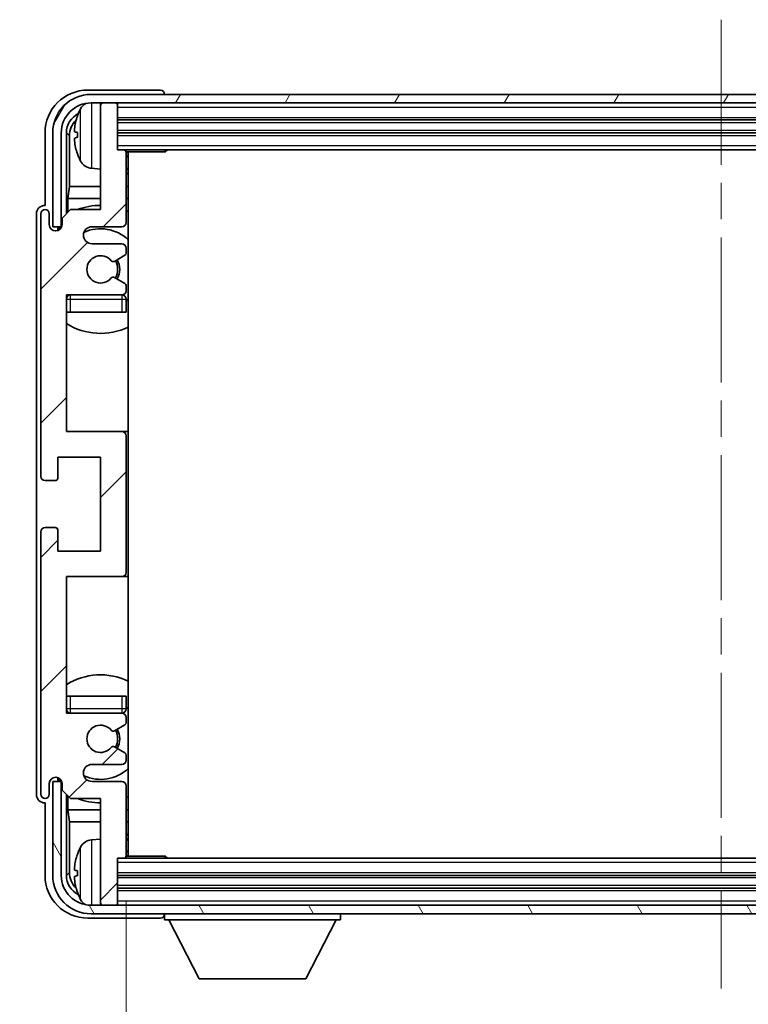
# Model space of a CAD drawing. Units: millimetres. Extents: x 0 to 7108, y 0 to 984.
# Drawn here: x 2295 to 2380, y 644 to 760 of the extents above; entities that cross this region are included whole.
import ezdxf

# ---------------------------------------------------------------- set-up
doc = ezdxf.new("R2010")
doc.units = ezdxf.units.MM
doc.header["$LTSCALE"] = 3
doc.linetypes.add('CHAIN', pattern=[0.3543, 0.2362, -0.0295, 0.0591, -0.0295])
doc.layers.get('Defpoints').update_dxf_attribs({"lineweight": 25})
for name, color, linetype, lineweight in [('Centerline (ISO)', 131, 'Continuous', 18), ('Dimension (ISO)', 7, 'Continuous', 18), ('Dimension (ISO) @ 1', 7, 'Continuous', 18), ('Hatch (ISO)', 1, 'Continuous', 18), ('Symbol (ISO)', 7, 'Continuous', 18), ('Visible (ISO)', 7, 'Continuous', 35), ('Visible Narrow (ISO)', 7, 'Continuous', 25)]:
    doc.layers.add(name, color=color, linetype=linetype, lineweight=lineweight)
doc.styles.add('Note Text (TK)', font='txt')
doc.dimstyles.new('Default - Method 1b (TK)', dxfattribs={"dimscale": 3, "dimtxt": 2.5, "dimasz": 2.5, "dimexe": 1, "dimexo": 1.5, "dimgap": 1, "dimtad": 1, "dimtoh": 1, "dimrnd": 1e-08, "dimdsep": 46, "dimtxsty": 'Note Text (TK)', "dimcen": 0.09, "dimdle": 5, "dimclrd": 100, "dimclre": 100, "dimclrt": 7, "dimadec": 1, "dimazin": 1, "dimtfac": 1, "dimtmove": 0, "dimatfit": 3, "dimfxl": 1, "dimtolj": 1, "dimlwd": -1, "dimlwe": -1, "dimarcsym": 0})
doc.dimstyles.new('Default - Method 1b (TK)$7', dxfattribs={"dimscale": 3, "dimtxt": 2.5, "dimasz": 2.5, "dimexe": 1, "dimexo": 1.5, "dimgap": 1, "dimtad": 1, "dimtoh": 1, "dimrnd": 1e-08, "dimdsep": 46, "dimtxsty": 'Note Text (TK)', "dimcen": 0.09, "dimdle": 5, "dimclrd": 100, "dimclre": 100, "dimclrt": 7, "dimadec": 1, "dimazin": 1, "dimtfac": 1, "dimtmove": 0, "dimatfit": 3, "dimfxl": 1, "dimtolj": 1, "dimlwd": -1, "dimlwe": -1, "dimarcsym": 0})

# ---------------------------------------------------------------- blocks, each defined once
blk = doc.blocks.new('*D65')
at = {"layer": 'Defpoints', "color": 0}
for p in [(2307.09, 661.85), (2446.09, 661.85), (2446.09, 611.16)]:
    blk.add_point(p, dxfattribs=at)
at = {"layer": 'Dimension (ISO)', "color": 100}
for p, q in [((2307.09, 656.6), (2307.09, 607.66)), ((2446.09, 656.6), (2446.09, 607.66)), ((2315.84, 611.16), (2437.34, 611.16))]:
    blk.add_line(p, q, dxfattribs=at)
for points in [[(2315.84, 612.62), (2315.84, 609.7), (2307.09, 611.16)], [(2437.34, 612.62), (2437.34, 609.7), (2446.09, 611.16)]]:
    blk.add_solid(points, dxfattribs=at)
at = {"layer": 'Dimension (ISO)', "color": 7, "insert": (2310.2, 620.43), "char_height": 8.75, "attachment_point": 4, "style": 'Note Text (TK)'}
blk.add_mtext('\\A1;\\fＭＳ Ｐゴシック|b0|i0;\\H8.7500;有効寸法 / Max dim. 139', dxfattribs=at)

msp = doc.modelspace()

# ---------------------------------------------------------------- hatches: boundary and pattern name
at = {"layer": 'Hatch (ISO)'}
h = msp.add_hatch(dxfattribs=at)
h.set_pattern_fill('ANSI31', color=256, scale=88.9, angle=14.999978, style=0)
h.set_pattern_definition([(60, (1132.25, -28), (-9.623705, 5.55625), [])])
edge = h.paths.add_edge_path()
edge.add_line((2298.4936, 746.5509), (2298.4936, 735.5509))
edge.add_line((2298.4936, 735.5509), (2299.4936, 735.5509))
edge.add_line((2299.4936, 735.5509), (2299.4936, 746.5509))
edge.add_ellipse((2302.9936, 746.5509), major_axis=(-3.5, 0), ratio=1, start_angle=270, end_angle=360, ccw=False)
edge.add_line((2302.9936, 750.0509), (2304.3936, 750.0509))
edge.add_line((2304.3936, 750.0509), (2305.7936, 750.0509))
edge.add_line((2305.7936, 750.0509), (2447.3936, 750.0509))
edge.add_line((2447.3936, 750.0509), (2448.7936, 750.0509))
edge.add_line((2448.7936, 750.0509), (2450.4936, 750.0509))
edge.add_ellipse((2450.4936, 746.5509), major_axis=(0, 3.5), ratio=1, start_angle=270, end_angle=360, ccw=False)
edge.add_line((2453.9936, 746.5509), (2453.9936, 735.5509))
edge.add_line((2453.9936, 735.5509), (2454.9936, 735.5509))
edge.add_line((2454.9936, 735.5509), (2454.9936, 746.5509))
edge.add_ellipse((2450.4936, 746.5509), major_axis=(4.5, 0), ratio=1, start_angle=0, end_angle=90)
edge.add_line((2450.4936, 751.0509), (2302.9936, 751.0509))
edge.add_ellipse((2302.9936, 746.5509), major_axis=(0, 4.5), ratio=1, start_angle=0, end_angle=90)
h = msp.add_hatch(dxfattribs=at)
h.set_pattern_fill('ANSI31', color=256, scale=88.9, style=0)
h.set_pattern_definition([(45, (1132.25, -28), (-7.85772, 7.85772), [])])
edge = h.paths.add_edge_path()
edge.add_ellipse((2306.5936, 695.0509), major_axis=(0, -0.5), ratio=1, start_angle=0, end_angle=90)
edge.add_line((2307.0936, 695.0509), (2307.0936, 711.0509))
edge.add_ellipse((2306.5936, 711.0509), major_axis=(0.5, 0), ratio=1, start_angle=0, end_angle=90)
edge.add_line((2306.5936, 711.5509), (2300.0936, 711.5509))
edge.add_line((2300.0936, 711.5509), (2300.0936, 727.5509))
edge.add_line((2300.0936, 727.5509), (2306.5936, 727.5509))
edge.add_ellipse((2306.5936, 728.0509), major_axis=(0, -0.5), ratio=1, start_angle=0, end_angle=90)
edge.add_line((2307.0936, 728.0509), (2307.0936, 728.6457))
edge.add_ellipse((2306.7936, 728.6457), major_axis=(0.3, 0), ratio=1, start_angle=0, end_angle=60)
edge.add_line((2306.9436, 728.9055), (2305.7184, 729.6128))
edge.add_ellipse((2305.5684, 729.353), major_axis=(0.15, 0.2598), ratio=1, start_angle=0, end_angle=80.91528)
edge.add_ellipse((2304.0936, 730.5509), major_axis=(1.2419, -1.0088), ratio=1, start_angle=78.169441, end_angle=360, ccw=False)
edge.add_ellipse((2305.5684, 731.7488), major_axis=(-0.2329, -0.1891), ratio=1, start_angle=0, end_angle=80.91528)
edge.add_line((2305.7184, 731.489), (2306.9436, 732.1964))
edge.add_ellipse((2306.7936, 732.4562), major_axis=(0.15, -0.2598), ratio=1, start_angle=0, end_angle=60)
edge.add_line((2307.0936, 732.4562), (2307.0936, 733.0509))
edge.add_ellipse((2306.5936, 733.0509), major_axis=(0.5, 0), ratio=1, start_angle=0, end_angle=90)
edge.add_line((2306.5936, 733.5509), (2303.0936, 733.5509))
edge.add_ellipse((2303.0936, 734.5509), major_axis=(0, -1), ratio=1, start_angle=180, end_angle=360, ccw=False)
edge.add_line((2303.0936, 735.5509), (2306.5936, 735.5509))
edge.add_ellipse((2306.5936, 736.0509), major_axis=(0, -0.5), ratio=1, start_angle=0, end_angle=90)
edge.add_line((2307.0936, 736.0509), (2307.0936, 744.2509))
edge.add_ellipse((2306.7936, 744.2509), major_axis=(0.3, 0), ratio=1, start_angle=0, end_angle=90)
edge.add_line((2306.7936, 744.5509), (2306.0936, 744.5509))
edge.add_line((2306.0936, 744.5509), (2306.0936, 749.7509))
edge.add_ellipse((2305.7936, 749.7509), major_axis=(0.3, 0), ratio=1, start_angle=0, end_angle=90)
edge.add_line((2305.7936, 750.0509), (2304.3936, 750.0509))
edge.add_ellipse((2304.3936, 749.7509), major_axis=(0, 0.3), ratio=1, start_angle=0, end_angle=90)
edge.add_line((2304.0936, 749.7509), (2304.0936, 737.5509))
edge.add_line((2304.0936, 737.5509), (2300.5936, 737.5509))
edge.add_line((2300.5936, 737.5509), (2299.5936, 736.5509))
edge.add_line((2299.5936, 736.5509), (2299.5936, 735.8009))
edge.add_ellipse((2298.8436, 735.8009), major_axis=(0.75, 0), ratio=1, start_angle=180, end_angle=360, ccw=False)
edge.add_line((2298.0936, 735.8009), (2298.0936, 737.0509))
edge.add_ellipse((2297.5936, 737.0509), major_axis=(0.5, 0), ratio=1, start_angle=0, end_angle=180)
edge.add_line((2297.0936, 737.0509), (2297.0936, 706.3009))
edge.add_ellipse((2297.5936, 706.3009), major_axis=(-0.5, 0), ratio=1, start_angle=0, end_angle=90)
edge.add_line((2297.5936, 705.8009), (2298.7936, 705.8009))
edge.add_ellipse((2298.7936, 706.1009), major_axis=(0, -0.3), ratio=1, start_angle=0, end_angle=90)
edge.add_line((2299.0936, 706.1009), (2299.0936, 708.5509))
edge.add_line((2299.0936, 708.5509), (2304.0936, 708.5509))
edge.add_line((2304.0936, 708.5509), (2304.0936, 697.5509))
edge.add_line((2304.0936, 697.5509), (2299.0936, 697.5509))
edge.add_line((2299.0936, 697.5509), (2299.0936, 700.0009))
edge.add_ellipse((2298.7936, 700.0009), major_axis=(0.3, 0), ratio=1, start_angle=0, end_angle=90)
edge.add_line((2298.7936, 700.3009), (2297.5936, 700.3009))
edge.add_ellipse((2297.5936, 699.8009), major_axis=(0, 0.5), ratio=1, start_angle=0, end_angle=90)
edge.add_line((2297.0936, 699.8009), (2297.0936, 669.0509))
edge.add_ellipse((2297.5936, 669.0509), major_axis=(-0.5, 0), ratio=1, start_angle=0, end_angle=180)
edge.add_line((2298.0936, 669.0509), (2298.0936, 670.3009))
edge.add_ellipse((2298.8436, 670.3009), major_axis=(-0.75, 0), ratio=1, start_angle=180, end_angle=360, ccw=False)
edge.add_line((2299.5936, 670.3009), (2299.5936, 669.5509))
edge.add_line((2299.5936, 669.5509), (2300.5936, 668.5509))
edge.add_line((2300.5936, 668.5509), (2304.0936, 668.5509))
edge.add_line((2304.0936, 668.5509), (2304.0936, 656.3509))
edge.add_ellipse((2304.3936, 656.3509), major_axis=(-0.3, 0), ratio=1, start_angle=0, end_angle=90)
edge.add_line((2304.3936, 656.0509), (2305.7936, 656.0509))
edge.add_ellipse((2305.7936, 656.3509), major_axis=(0, -0.3), ratio=1, start_angle=0, end_angle=90)
edge.add_line((2306.0936, 656.3509), (2306.0936, 661.5509))
edge.add_line((2306.0936, 661.5509), (2306.7936, 661.5509))
edge.add_ellipse((2306.7936, 661.8509), major_axis=(0, -0.3), ratio=1, start_angle=0, end_angle=90)
edge.add_line((2307.0936, 661.8509), (2307.0936, 670.0509))
edge.add_ellipse((2306.5936, 670.0509), major_axis=(0.5, 0), ratio=1, start_angle=0, end_angle=90)
edge.add_line((2306.5936, 670.5509), (2303.0936, 670.5509))
edge.add_ellipse((2303.0936, 671.5509), major_axis=(0, -1), ratio=1, start_angle=180, end_angle=360, ccw=False)
edge.add_line((2303.0936, 672.5509), (2306.5936, 672.5509))
edge.add_ellipse((2306.5936, 673.0509), major_axis=(0, -0.5), ratio=1, start_angle=0, end_angle=90)
edge.add_line((2307.0936, 673.0509), (2307.0936, 673.6457))
edge.add_ellipse((2306.7936, 673.6457), major_axis=(0.3, 0), ratio=1, start_angle=0, end_angle=60)
edge.add_line((2306.9436, 673.9055), (2305.7184, 674.6128))
edge.add_ellipse((2305.5684, 674.353), major_axis=(0.15, 0.2598), ratio=1, start_angle=0, end_angle=80.91528)
edge.add_ellipse((2304.0936, 675.5509), major_axis=(1.2419, -1.0088), ratio=1, start_angle=78.169441, end_angle=360, ccw=False)
edge.add_ellipse((2305.5684, 676.7488), major_axis=(-0.2329, -0.1891), ratio=1, start_angle=0, end_angle=80.91528)
edge.add_line((2305.7184, 676.489), (2306.9436, 677.1964))
edge.add_ellipse((2306.7936, 677.4562), major_axis=(0.15, -0.2598), ratio=1, start_angle=0, end_angle=60)
edge.add_line((2307.0936, 677.4562), (2307.0936, 678.0509))
edge.add_ellipse((2306.5936, 678.0509), major_axis=(0.5, 0), ratio=1, start_angle=0, end_angle=90)
edge.add_line((2306.5936, 678.5509), (2300.0936, 678.5509))
edge.add_line((2300.0936, 678.5509), (2300.0936, 694.5509))
edge.add_line((2300.0936, 694.5509), (2306.5936, 694.5509))
h = msp.add_hatch(dxfattribs=at)
h.set_pattern_fill('ANSI31', color=256, scale=88.9, angle=75.000175, style=0)
h.set_pattern_definition([(120.0002, (1132.25, -28), (-9.62369, -5.55628), [])])
edge = h.paths.add_edge_path()
edge.add_ellipse((2302.9936, 659.5509), major_axis=(0, -3.5), ratio=1, start_angle=270, end_angle=360)
edge.add_line((2302.9936, 656.0509), (2304.3936, 656.0509))
edge.add_line((2304.3936, 656.0509), (2305.7936, 656.0509))
edge.add_line((2305.7936, 656.0509), (2447.3936, 656.0509))
edge.add_line((2447.3936, 656.0509), (2448.7936, 656.0509))
edge.add_line((2448.7936, 656.0509), (2450.4936, 656.0509))
edge.add_ellipse((2450.4936, 659.5509), major_axis=(3.5, 0), ratio=1, start_angle=270, end_angle=360)
edge.add_line((2453.9936, 659.5509), (2453.9936, 670.5509))
edge.add_line((2453.9936, 670.5509), (2454.9936, 670.5509))
edge.add_line((2454.9936, 670.5509), (2454.9936, 659.5509))
edge.add_ellipse((2450.4936, 659.5509), major_axis=(0, -4.5), ratio=1, start_angle=0, end_angle=90, ccw=False)
edge.add_line((2450.4936, 655.0509), (2302.9936, 655.0509))
edge.add_ellipse((2302.9936, 659.5509), major_axis=(-4.5, 0), ratio=1, start_angle=0, end_angle=90, ccw=False)
edge.add_line((2298.4936, 659.5509), (2298.4936, 670.5509))
edge.add_line((2298.4936, 670.5509), (2299.4936, 670.5509))
edge.add_line((2299.4936, 670.5509), (2299.4936, 659.5509))

# ---------------------------------------------------------------- linework, layer by layer
at = {"layer": 'Centerline (ISO)', "linetype": 'CHAIN', "ltscale": 23.990969}
msp.add_line((2376.7436, 759.8009), (2376.7436, 646.3009), dxfattribs=at)
at = {"layer": 'Visible (ISO)'}
for p, q in [((2311.0939, 751.5509), (2302.5906, 751.5509)), ((2450.4936, 751.0509), (2302.9936, 751.0509)), ((2311.5936, 751.0509), (2311.5936, 751.0512)), ((2302.9936, 750.0509), (2450.4936, 750.0509)), ((2304.0936, 749.7509), (2304.0936, 750.0509)), ((2305.7936, 750.0509), (2304.3936, 750.0509)), ((2306.0936, 749.7509), (2306.0936, 750.0509)), ((2304.0936, 749.7509), (2304.0936, 737.5509)), ((2306.0936, 744.5509), (2306.0936, 749.7509)), ((2306.0936, 748.0509), (2447.0936, 748.0509)), ((2297.5936, 746.554), (2297.5936, 738.0509)), ((2298.4936, 746.5509), (2298.4936, 735.5509)), ((2299.4936, 735.5509), (2299.4936, 746.5509)), ((2300.0951, 737.0524), (2300.0951, 746.5509)), ((2301.3796, 746.5832), (2301.3796, 746.0186)), ((2306.0936, 746.5509), (2447.0936, 746.5509)), ((2300.4443, 746.2017), (2300.4443, 740.2722)), ((2306.7936, 744.5509), (2306.0936, 744.5509)), ((2306.7936, 744.5509), (2446.3936, 744.5509)), ((2307.0894, 744.3009), (2311.6641, 744.3009)), ((2307.0936, 736.0509), (2307.0936, 744.2509)), ((2307.3436, 661.8009), (2307.3436, 744.3009)), ((2311.6641, 744.3009), (2311.6641, 744.5509)), ((2311.9141, 744.5509), (2311.6641, 744.3009)), ((2303.0347, 742.3936), (2304.0936, 742.3009)), ((2300.2523, 738.8631), (2300.4443, 740.2722)), ((2304.0936, 740.2722), (2300.4443, 740.2722)), ((2307.3436, 740.2722), (2307.0936, 740.2722)), ((2300.2523, 738.8631), (2300.2523, 737.2096)), ((2304.0936, 738.8631), (2300.2523, 738.8631)), ((2307.3436, 738.8631), (2307.0936, 738.8631)), ((2297.5936, 738.0509), (2297.593, 738.0509)), ((2300.5936, 737.5509), (2299.5936, 736.5509)), ((2304.0936, 737.5509), (2300.5936, 737.5509)), ((2296.5936, 737.0515), (2296.5936, 669.0503)), ((2297.0936, 737.0509), (2297.0936, 706.3009)), ((2298.0936, 735.8009), (2298.0936, 737.0509)), ((2299.5936, 736.5509), (2299.5936, 735.8009)), ((2298.4936, 735.5509), (2299.4936, 735.5509)), ((2299.0951, 735.0944), (2299.0951, 735.3495)), ((2299.165, 735.1233), (2299.165, 735.2797)), ((2299.295, 735.5494), (2299.5502, 735.5494)), ((2299.3648, 735.4796), (2299.5213, 735.4796)), ((2303.0936, 735.5509), (2306.5936, 735.5509)), ((2306.5936, 733.5509), (2303.0936, 733.5509)), ((2307.0936, 732.4562), (2307.0936, 733.0509)), ((2305.7184, 731.489), (2306.9436, 732.1964)), ((2306.9436, 728.9055), (2305.7184, 729.6128)), ((2307.0936, 728.0509), (2307.0936, 728.6457)), ((2300.0936, 711.5509), (2300.0936, 727.5509)), ((2300.0936, 727.5509), (2306.5936, 727.5509)), ((2307.0936, 725.5509), (2307.0936, 727.0509)), ((2300.5936, 725.5509), (2300.0936, 725.5509)), ((2306.5936, 725.5509), (2300.5936, 725.5509)), ((2307.0936, 725.5509), (2306.5936, 725.5509)), ((2306.5936, 711.5509), (2300.0936, 711.5509)), ((2307.3436, 711.5509), (2306.5936, 711.5509)), ((2307.0936, 695.0509), (2307.0936, 711.0509)), ((2299.0936, 706.1009), (2299.0936, 708.5509)), ((2299.0936, 708.5509), (2304.0936, 708.5509)), ((2304.0936, 708.5509), (2304.0936, 697.5509)), ((2297.5936, 705.8009), (2298.7936, 705.8009)), ((2298.7936, 700.3009), (2297.5936, 700.3009)), ((2297.0936, 699.8009), (2297.0936, 669.0509)), ((2299.0936, 697.5509), (2299.0936, 700.0009)), ((2304.0936, 697.5509), (2299.0936, 697.5509)), ((2300.0936, 678.5509), (2300.0936, 694.5509)), ((2300.0936, 694.5509), (2306.5936, 694.5509)), ((2306.5936, 694.5509), (2307.3436, 694.5509)), ((2300.0936, 680.5509), (2300.5936, 680.5509)), ((2300.5936, 680.5509), (2306.5936, 680.5509)), ((2306.5936, 680.5509), (2307.0936, 680.5509)), ((2307.0936, 679.0509), (2307.0936, 680.5509)), ((2306.5936, 678.5509), (2300.0936, 678.5509)), ((2305.7184, 676.489), (2306.9436, 677.1964)), ((2307.0936, 677.4562), (2307.0936, 678.0509)), ((2306.9436, 673.9055), (2305.7184, 674.6128)), ((2303.0936, 672.5509), (2306.5936, 672.5509)), ((2307.0936, 673.0509), (2307.0936, 673.6457)), ((2298.0936, 669.0509), (2298.0936, 670.3009)), ((2299.4936, 670.5509), (2298.4936, 670.5509)), ((2298.4936, 670.5509), (2298.4936, 659.5509)), ((2299.0951, 670.7523), (2299.0951, 671.0075)), ((2299.165, 670.8222), (2299.165, 670.9786)), ((2299.5502, 670.5524), (2299.295, 670.5524)), ((2299.5213, 670.6223), (2299.3648, 670.6223)), ((2299.4936, 659.5509), (2299.4936, 670.5509)), ((2299.5936, 670.3009), (2299.5936, 669.5509)), ((2306.5936, 670.5509), (2303.0936, 670.5509)), ((2299.5936, 669.5509), (2300.5936, 668.5509)), ((2300.0951, 659.5509), (2300.0951, 669.0494)), ((2307.0936, 661.8509), (2307.0936, 670.0509)), ((2297.593, 668.0509), (2297.5936, 668.0509)), ((2297.5936, 668.0509), (2297.5936, 659.5479)), ((2300.2523, 668.8923), (2300.2523, 667.2388)), ((2300.5936, 668.5509), (2304.0936, 668.5509)), ((2304.0936, 668.5509), (2304.0936, 656.3509)), ((2300.2523, 667.2388), (2300.4443, 665.8297)), ((2300.2523, 667.2388), (2304.0936, 667.2388)), ((2307.0936, 667.2388), (2307.3436, 667.2388)), ((2300.4443, 665.8297), (2300.4443, 659.9001)), ((2300.4443, 665.8297), (2304.0936, 665.8297)), ((2307.0936, 665.8297), (2307.3436, 665.8297)), ((2303.0347, 663.7083), (2304.0936, 663.8009)), ((2306.0936, 656.3509), (2306.0936, 661.5509)), ((2306.0936, 661.5509), (2306.7936, 661.5509)), ((2446.3936, 661.5509), (2306.7936, 661.5509)), ((2307.0894, 661.8009), (2311.6641, 661.8009)), ((2311.6641, 661.5509), (2311.6641, 661.8009)), ((2311.9141, 661.5509), (2311.6641, 661.8009)), ((2301.3796, 660.0832), (2301.3796, 659.5186)), ((2447.0936, 659.5509), (2306.0936, 659.5509)), ((2447.0936, 658.0509), (2306.0936, 658.0509)), ((2450.4936, 656.0509), (2302.9936, 656.0509)), ((2304.0936, 656.0509), (2304.0936, 656.3509)), ((2304.3936, 656.0509), (2305.7936, 656.0509)), ((2306.0936, 656.0509), (2306.0936, 656.3509)), ((2302.5906, 654.5509), (2311.0939, 654.5509)), ((2302.9936, 655.0509), (2450.4936, 655.0509)), ((2311.5936, 655.0509), (2311.5936, 654.3509)), ((2311.5936, 654.3509), (2332.1936, 654.3509)), ((2315.6436, 647.4509), (2312.0936, 654.3509)), ((2328.1436, 647.4509), (2331.6936, 654.3509)), ((2332.1936, 655.0509), (2332.1936, 654.3509)), ((2315.6436, 647.4509), (2328.1436, 647.4509))]:
    msp.add_line(p, q, dxfattribs=at)
for centre, radius, start, end in [((2302.9936, 746.5509), 4.5, 90, 180), ((2302.9936, 746.5509), 3.5, 90, 180), ((2303.1741, 748.6144), 1.6, 120.44882, 151.827266), ((2304.3936, 749.7509), 0.3, 90, 180), ((2305.7936, 749.7509), 0.3, 0, 90), ((2307.4936, 746.3009), 6.5, 151.827266, 159.960393), ((2301.5042, 748.4856), 0.1246, 159.960393, 178.185174), ((2301.5042, 744.1163), 0.1246, 181.814826, 200.039607), ((2307.4936, 746.3009), 6.5, 200.039607, 208.172734), ((2306.7936, 744.2509), 0.3, 0, 90), ((2307.5936, 744.0509), 0.5, 150, 240), ((2303.1741, 743.9875), 1.6, 208.172734, 265), ((2307.5936, 742.0509), 0.5, 120, 240), ((2297.5936, 737.0509), 0.5, 0, 180), ((2304.0936, 730.5509), 7.5, 90, 111.03947), ((2304.0936, 730.5509), 7.5, 64.320711, 66.421822), ((2306.5936, 736.0509), 0.5, 270, 0), ((2298.8436, 735.8009), 0.75, 180, 0), ((2303.0936, 734.5509), 1, 90, 270), ((2304.0936, 730.5509), 4.75, 46.826449, 114.136249), ((2306.5936, 733.0509), 0.5, 0, 90), ((2304.0936, 730.5509), 1.6, 39.08472, 320.91528), ((2305.5684, 731.7488), 0.3, 219.08472, 300), ((2304.0936, 730.5509), 2, 330, 30), ((2304.0936, 730.5509), 2.25, 330, 30), ((2306.7936, 732.4562), 0.3, 300, 0), ((2305.5684, 729.353), 0.3, 60, 140.91528), ((2306.5936, 728.0509), 0.5, 270, 0), ((2306.7936, 728.6457), 0.3, 0, 60), ((2300.5936, 727.0509), 0.5, 90, 180), ((2304.0936, 730.5509), 4.75, 219.166711, 219.581736), ((2306.5936, 727.0509), 0.5, 0, 90), ((2304.0936, 730.5509), 4.75, 309.166711, 313.173551), ((2304.0936, 730.5509), 7.5, 237.769047, 295.679289), ((2306.5936, 711.0509), 0.5, 0, 90), ((2297.5936, 706.3009), 0.5, 180, 270), ((2298.7936, 706.1009), 0.3, 270, 0), ((2297.5936, 699.8009), 0.5, 90, 180), ((2298.7936, 700.0009), 0.3, 0, 90), ((2306.5936, 695.0509), 0.5, 270, 0), ((2304.0936, 675.5509), 7.5, 64.320711, 122.230953), ((2300.5936, 679.0509), 0.5, 180, 270), ((2304.0936, 675.5509), 4.75, 140.418264, 140.833289), ((2306.5936, 679.0509), 0.5, 270, 0), ((2306.5936, 678.0509), 0.5, 0, 90), ((2304.0936, 675.5509), 4.75, 46.826449, 50.833289), ((2304.0936, 675.5509), 1.6, 39.08472, 320.91528), ((2306.7936, 677.4562), 0.3, 300, 0), ((2305.5684, 676.7488), 0.3, 219.08472, 300), ((2304.0936, 675.5509), 2, 330, 30), ((2304.0936, 675.5509), 2.25, 330, 30), ((2305.5684, 674.353), 0.3, 60, 140.91528), ((2306.7936, 673.6457), 0.3, 0, 60), ((2303.0936, 671.5509), 1, 90, 270), ((2306.5936, 673.0509), 0.5, 270, 0), ((2304.0936, 675.5509), 4.75, 245.863751, 313.173551), ((2298.8436, 670.3009), 0.75, 0, 180), ((2306.5936, 670.0509), 0.5, 0, 90), ((2297.5936, 669.0509), 0.5, 180, 0), ((2304.0936, 675.5509), 7.5, 248.96053, 270), ((2304.0936, 675.5509), 7.5, 293.578178, 295.679289), ((2307.5936, 664.0509), 0.5, 120, 240), ((2303.1741, 662.1144), 1.6, 95, 151.827266), ((2307.4936, 659.8009), 6.5, 151.827266, 159.960393), ((2307.5936, 662.0509), 0.5, 120, 210), ((2301.5042, 661.9856), 0.1246, 159.960393, 178.185174), ((2306.7936, 661.8509), 0.3, 270, 0), ((2302.9936, 659.5509), 4.5, 180, 270), ((2302.9936, 659.5509), 3.5, 180, 270), ((2301.5042, 657.6163), 0.1246, 181.814826, 200.039607), ((2307.4936, 659.8009), 6.5, 200.039607, 208.172734), ((2303.1741, 657.4875), 1.6, 208.172734, 239.55118), ((2304.3936, 656.3509), 0.3, 180, 270), ((2305.7936, 656.3509), 0.3, 270, 0)]:
    msp.add_arc(centre, radius, start, end, dxfattribs=at)
for centre, major_axis, ratio, start_param, end_param in [((2302.5966, 746.5479), (-3.5398, 3.5398), 0.99878277, 5.49839613, 7.06797448), ((2311.0933, 751.0506), (0.354, 0.354), 0.99878277, 5.49839613, 7.06797448), ((2302.5966, 746.5479), (-1.7699, 1.7699), 0.99878277, 5.955351, 7.06797448), ((2302.9459, 746.1987), (-1.7699, 1.7699), 0.99878277, 6.25050164, 7.06797448), ((2307.4814, 746.2938), (-3.2829, 5.6083), 0.99488747, 0.69485901, 0.93384331), ((2307.4814, 746.1613), (-6.4737, 0.5671), 0.05101764, 0.10959827, 0.34858257), ((2307.4814, 746.4405), (-6.4737, -0.5671), 0.05101764, 5.93460274, 6.17358703), ((2307.4814, 746.3081), (3.2829, 5.6083), 0.99488747, 2.20774935, 2.44673364), ((2297.5942, 737.0503), (-0.708, 0.708), 0.99878277, 5.49839613, 7.06797448), ((2299.2952, 735.3493), (-0.1416, 0.1416), 0.99878277, 5.49839613, 7.06797448), ((2299.3651, 735.2794), (-0.1416, 0.1416), 0.99878277, 5.49839613, 7.06797448), ((2299.2952, 670.7526), (-0.1416, -0.1416), 0.99878277, 5.49839613, 7.06797448), ((2299.3651, 670.8224), (-0.1416, -0.1416), 0.99878277, 5.49839613, 7.06797448), ((2297.5942, 669.0515), (-0.708, -0.708), 0.99878277, 5.49839613, 7.06797448), ((2307.4814, 659.7938), (-3.2829, 5.6083), 0.99488747, 0.69485901, 0.93384331), ((2302.9459, 659.9032), (-1.7699, -1.7699), 0.99878277, 5.49839613, 6.31586897), ((2307.4814, 659.6613), (-6.4737, 0.5671), 0.05101764, 0.10959827, 0.34858257), ((2302.5966, 659.554), (-3.5398, -3.5398), 0.99878277, 5.49839613, 7.06797448), ((2302.5966, 659.554), (-1.7699, -1.7699), 0.99878277, 5.49839613, 6.61101961), ((2307.4814, 659.9405), (-6.4737, -0.5671), 0.05101764, 5.93460274, 6.17358703), ((2307.4814, 659.8081), (3.2829, 5.6083), 0.99488747, 2.20774935, 2.44673364), ((2311.0933, 655.0512), (0.354, -0.354), 0.99878277, 5.49839613, 7.06797448)]:
    msp.add_ellipse(centre, major_axis=major_axis, ratio=ratio, start_param=start_param, end_param=end_param, dxfattribs=at)
for points, knots in [([(2301.0434, 746.6889), (2301.039, 746.6914), (2301.0353, 746.7022), (2301.0307, 746.7405), (2301.0297, 746.7679), (2301.0304, 746.8298), (2301.032, 746.8683), (2301.0372, 746.9404), (2301.0401, 746.9724), (2301.0434, 747.0036)], [0, 0, 0, 0, 0.0124997785, 0.0124997785, 0.0249995571, 0.0249995571, 0.0375236714, 0.0375236714, 0.0466766062, 0.0466766062, 0.0466766062, 0.0466766062]), ([(2301.0434, 745.5982), (2301.039, 745.6396), (2301.0353, 745.6834), (2301.0307, 745.7631), (2301.0297, 745.799), (2301.0304, 745.8549), (2301.032, 745.8786), (2301.0372, 745.9046), (2301.0401, 745.9111), (2301.0434, 745.913)], [0, 0, 0, 0, 0.0125039067, 0.0125039067, 0.0250078135, 0.0250078135, 0.0375277995, 0.0375277995, 0.0466766392, 0.0466766392, 0.0466766392, 0.0466766392]), ([(2301.0434, 660.1889), (2301.039, 660.1914), (2301.0353, 660.2022), (2301.0307, 660.2405), (2301.0297, 660.2679), (2301.0304, 660.3298), (2301.032, 660.3683), (2301.0372, 660.4404), (2301.0401, 660.4724), (2301.0434, 660.5036)], [0, 0, 0, 0, 0.0124997785, 0.0124997785, 0.0249995571, 0.0249995571, 0.0375236714, 0.0375236714, 0.0466766062, 0.0466766062, 0.0466766062, 0.0466766062]), ([(2301.0434, 659.0982), (2301.039, 659.1396), (2301.0353, 659.1834), (2301.0307, 659.2631), (2301.0297, 659.299), (2301.0304, 659.3549), (2301.032, 659.3786), (2301.0372, 659.4046), (2301.0401, 659.4111), (2301.0434, 659.413)], [0, 0, 0, 0, 0.0125039067, 0.0125039067, 0.0250078135, 0.0250078135, 0.0375277995, 0.0375277995, 0.0466766392, 0.0466766392, 0.0466766392, 0.0466766392])]:
    msp.add_open_spline(points, degree=3, knots=knots, dxfattribs=at)
at = {"layer": 'Visible Narrow (ISO)'}
for p, q in [((2303.0347, 750.0509), (2303.0347, 742.3936)), ((2301.7637, 743.2321), (2301.7637, 749.3698)), ((2306.0936, 749.5509), (2447.0936, 749.5509)), ((2301.3871, 748.5283), (2301.3871, 748.5105)), ((2306.0936, 748.3509), (2447.0936, 748.3509)), ((2306.0936, 747.7509), (2447.0936, 747.7509)), ((2300.4443, 746.2017), (2300.0951, 746.5509)), ((2301.3871, 746.5815), (2301.3871, 746.0203)), ((2306.0936, 746.8509), (2447.0936, 746.8509)), ((2306.0936, 746.2509), (2447.0936, 746.2509)), ((2301.3871, 744.0913), (2301.3871, 744.0736)), ((2306.0936, 745.0509), (2447.0936, 745.0509)), ((2299.0951, 735.3495), (2299.165, 735.2797)), ((2299.3648, 735.4796), (2299.295, 735.5494)), ((2300.0936, 727.0509), (2300.5936, 727.0509)), ((2300.5936, 727.0509), (2300.5936, 727.5509)), ((2300.5936, 725.5509), (2300.5936, 727.0509)), ((2300.5936, 727.0509), (2306.5936, 727.0509)), ((2306.5936, 727.5509), (2306.5936, 727.0509)), ((2306.5936, 727.0509), (2307.0936, 727.0509)), ((2306.5936, 727.0509), (2306.5936, 725.5509)), ((2300.5936, 679.0509), (2300.5936, 680.5509)), ((2306.5936, 680.5509), (2306.5936, 679.0509)), ((2300.5936, 679.0509), (2300.0936, 679.0509)), ((2306.5936, 679.0509), (2300.5936, 679.0509)), ((2300.5936, 678.5509), (2300.5936, 679.0509)), ((2307.0936, 679.0509), (2306.5936, 679.0509)), ((2306.5936, 679.0509), (2306.5936, 678.5509)), ((2299.165, 670.8222), (2299.0951, 670.7523)), ((2299.295, 670.5524), (2299.3648, 670.6223)), ((2303.0347, 663.7083), (2303.0347, 656.0509)), ((2301.7637, 656.7321), (2301.7637, 662.8698)), ((2301.3871, 662.0283), (2301.3871, 662.0105)), ((2447.0936, 661.0509), (2306.0936, 661.0509)), ((2300.0951, 659.5509), (2300.4443, 659.9001)), ((2301.3871, 660.0815), (2301.3871, 659.5203)), ((2447.0936, 659.8509), (2306.0936, 659.8509)), ((2447.0936, 659.2509), (2306.0936, 659.2509)), ((2301.3871, 657.5913), (2301.3871, 657.5736)), ((2447.0936, 658.3509), (2306.0936, 658.3509)), ((2447.0936, 657.7509), (2306.0936, 657.7509)), ((2447.0936, 656.5509), (2306.0936, 656.5509))]:
    msp.add_line(p, q, dxfattribs=at)

# ---------------------------------------------------------------- dimensions: what is measured, and where the dimension line sits
at = {"layer": 'Dimension (ISO) @ 1', "color": 100}
dim = msp.add_linear_dim(base=(2446.0936, 611.1592), p1=(2307.0936, 661.8509), p2=(2446.0936, 661.8509), text='\\fＭＳ Ｐゴシック|b0|i0;\\H8.7500;有効寸法 / Max dim. <>', dimstyle='Default - Method 1b (TK)', override={"dimscale": 1, "dimtxt": 8.75, "dimasz": 8.75, "dimexe": 3.5, "dimexo": 5.25, "dimgap": 3.5, "dimtoh": 0, "dimdec": 2, "dimcen": 0.315, "dimtol": 0, "dimlim": 0, "dimtp": 0, "dimtm": 0, "dimtdec": 2, "dimtix": 0, "dimtofl": 0, "dimtmove": 0, "dimatfit": 1}, dxfattribs=at)
dim.commit()
dim.dimension.update_dxf_attribs({"geometry": '*D65', "text_midpoint": (2376.5936, 611.1592), "dimtype": 128})

# ---------------------------------------------------------------- leaders
at = {"layer": 'Symbol (ISO)', "color": 100, "annotation_type": 0, "has_hookline": 1, "hookline_direction": 0, "text_width": 150.1918}
msp.add_leader([(2170.989, 658.0011), (2220.6217, 574.5139), (2228.1217, 574.5139)], dimstyle='Default - Method 1b (TK)$7', override={"dimgap": 0, "dimtad": 1}, dxfattribs=at)

doc.saveas('drawing.dxf')
